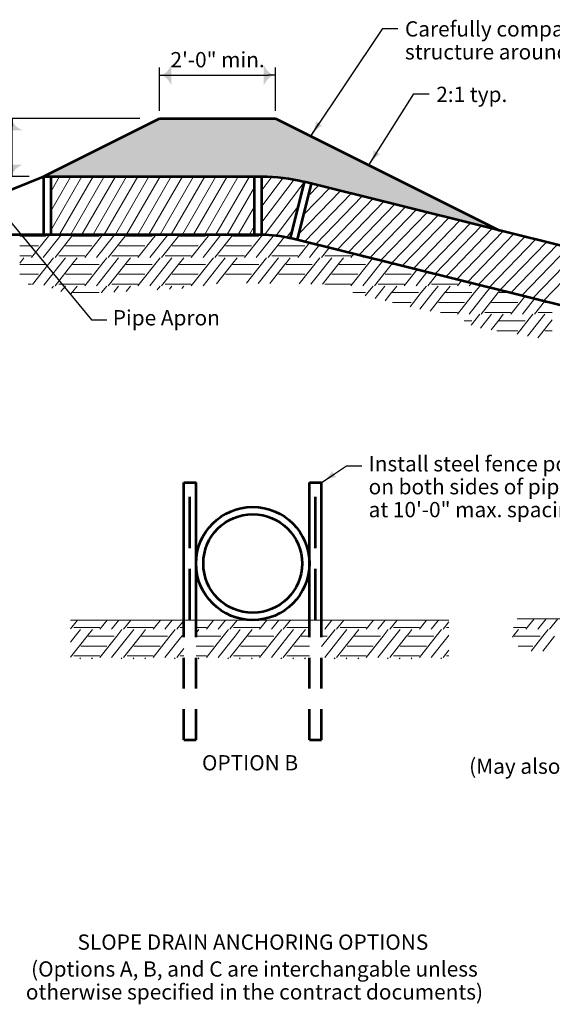
# Model space of a CAD drawing. Units: feet. Extents: x 10333 to 13468, y 8980 to 10665.
# Drawn here: x 11315 to 12151, y 9118 to 10665 of the extents above; entities that cross this region are included whole.
import ezdxf
from ezdxf.enums import TextEntityAlignment as Align

# ---------------------------------------------------------------- set-up
doc = ezdxf.new("R2010")
doc.units = ezdxf.units.FT
doc.header["$MEASUREMENT"] = 0
for name, pattern in [('DGN Style 1', [48.463582, 0.080638, -48.382944]), ('DGN Style 2', [80.63824, 48.382944, -32.255296]), ('DGN Style 3', [112.893536, 80.63824, -32.255296])]:
    doc.linetypes.add(name, pattern=pattern)
for name, color, linetype, lineweight in [('dsnStdDimension', 140, 'Continuous', 53), ('dsnStdLabel', 140, 'Continuous', 53), ('dsnStdShading', 9, 'Continuous', 0)]:
    doc.layers.add(name, color=color, linetype=linetype, lineweight=lineweight)
doc.styles.add('Style-Arial', font='arial.ttf')
doc.dimstyles.get("Standard").update_dxf_attribs({"dimtxt": 0.18, "dimasz": 0.18, "dimexe": 0.18, "dimexo": 0.0625, "dimgap": 0.09, "dimtad": 0, "dimtih": 1, "dimtoh": 1, "dimdec": 4, "dimzin": 0, "dimdsep": 46, "dimtxsty": 'Standard', "dimcen": 0.09, "dimadec": 0, "dimazin": 0, "dimtfac": 1, "dimtdec": 4, "dimtofl": 0, "dimtmove": 0, "dimatfit": 3, "dimfxl": 1, "dimtolj": 1, "dimtzin": 0, "dimarcsym": 0})

# ---------------------------------------------------------------- blocks, each defined once
blk = doc.blocks.new('LT_1.0')
at = {"layer": 'dsnStdDimension', "lineweight": 30}
h = blk.add_hatch(color=256, dxfattribs=at)
edge = h.paths.add_edge_path()
edge.add_ellipse((-1.78, 0), major_axis=(0, 1.64), ratio=0.5, start_angle=252.2666, end_angle=287.7333, ccw=False)
edge.add_ellipse((0, -4.25), major_axis=(0, 4.25), ratio=0.5, start_angle=0, end_angle=28.0725, ccw=False)
edge.add_ellipse((0, 4.25), major_axis=(0, -4.25), ratio=0.5, start_angle=331.9275, end_angle=360, ccw=False)
at = {"lineweight": 30}
blk.add_line((0, 0), (-1, 0), dxfattribs=at)
blk = doc.blocks.new('*D8')
at = {"layer": 'Defpoints', "color": 0, "linetype": 'Continuous', "lineweight": 140, "transparency": 16777216}
for p in [(11303, 10509.9), (11515.3, 10509.9), (11341.7, 10418.7)]:
    blk.add_point(p, dxfattribs=at)
at = {"layer": 'dsnStdLabel', "color": 0, "linetype": 'Continuous', "lineweight": -2, "transparency": 16777216}
for p, q in [((11503.3, 10509.9), (11291, 10509.9)), ((11303, 10430.7), (11303, 10497.9)), ((11329.7, 10418.7), (11291, 10418.7))]:
    blk.add_line(p, q, dxfattribs=at)
at = {"layer": 'dsnStdLabel', "color": 0, "linetype": 'Continuous', "lineweight": -2, "transparency": 16777216, "xscale": 12.000024000048, "yscale": 12.000024000048, "zscale": 12.000024000048}
for p, rotation in [((11303, 10509.9), 90), ((11303, 10418.7), 270)]:
    blk.add_blockref('LT_1.0', p, dxfattribs=dict(at, rotation=rotation))
blk = doc.blocks.new('*D12')
at = {"layer": 'Defpoints', "color": 0, "linetype": 'Continuous', "lineweight": 140, "transparency": 16777216}
for p in [(11716.8, 10578), (11534.4, 10509.9), (11716.8, 10509.9)]:
    blk.add_point(p, dxfattribs=at)
at = {"layer": 'dsnStdLabel', "color": 0, "linetype": 'Continuous', "lineweight": -2, "transparency": 16777216}
for p, q in [((11534.4, 10521.9), (11534.4, 10590)), ((11716.8, 10521.9), (11716.8, 10590)), ((11546.4, 10578), (11704.8, 10578))]:
    blk.add_line(p, q, dxfattribs=at)
at = {"layer": 'dsnStdLabel', "color": 0, "linetype": 'Continuous', "lineweight": -2, "transparency": 16777216, "xscale": 12.000024000048, "yscale": 12.000024000048, "zscale": 12.000024000048, "rotation": 180}
blk.add_blockref('LT_1.0', (11534.4, 10578), dxfattribs=at)
at = {"layer": 'dsnStdLabel', "color": 0, "linetype": 'Continuous', "lineweight": -2, "transparency": 16777216, "xscale": 12.000024000048, "yscale": 12.000024000048, "zscale": 12.000024000048}
blk.add_blockref('LT_1.0', (11716.8, 10578), dxfattribs=at)
at = {"layer": 'dsnStdLabel', "color": 0, "linetype": 'Continuous', "lineweight": 40, "transparency": 16777216, "insert": (11625.6, 10602.3), "char_height": 24, "attachment_point": 5, "style": 'Style-Arial'}
blk.add_mtext('\\A1;2\'-0" min.', dxfattribs=at)
blk = doc.blocks.new('LT_0.5')
at = {"layer": 'dsnStdDimension', "lineweight": 30}
blk.add_hatch(color=256, dxfattribs=at).paths.add_polyline_path([(-1, 0.25, -0.156), (-1, -0.25, -0.123106), (0, 0, -0.123106)])
at = {"lineweight": 30}
blk.add_line((0, 0), (-1, 0), dxfattribs=at)

msp = doc.modelspace()

# ---------------------------------------------------------------- hatches: boundary and pattern name
at = {"linetype": 'Continuous', "lineweight": 13}
h = msp.add_hatch(color=7, dxfattribs=at)
edge = h.paths.add_edge_path()
edge.add_arc((11356.22335, 10419.67872), 0.76, 0, 360)
at = {"layer": 'dsnStdShading', "linetype": 'Continuous', "lineweight": 40}
msp.add_hatch(color=9, dxfattribs=at).paths.add_polyline_path([(11773.03951, 10407.75326), (11784.53869, 10404.88619), (11801.56878, 10400.64011), (11818.59888, 10396.39403), (11835.62897, 10392.14795), (11852.65907, 10387.90187), (11869.68917, 10383.65579), (11886.71926, 10379.40971), (11903.74936, 10375.16363), (11920.77945, 10370.91755), (11937.80955, 10366.67147), (11954.83964, 10362.42539), (11971.86974, 10358.17931), (11988.89983, 10353.93323), (12005.92993, 10349.68715), (12022.96002, 10345.44107), (12039.99012, 10341.195), (12057.02021, 10336.94892), (12068.51508, 10334.08292), (11716.8089, 10509.93602), (11534.4089, 10509.93602), (11352.0089, 10418.73602), (11363.4089, 10418.73602), (11377.31074, 10418.73602), (11394.86218, 10418.73602), (11412.41363, 10418.73602), (11429.96508, 10418.73602), (11447.51653, 10418.73602), (11465.06798, 10418.73602), (11482.61943, 10418.73602), (11500.17087, 10418.73602), (11517.72232, 10418.73602), (11535.27377, 10418.73602), (11552.82522, 10418.73602), (11570.37667, 10418.73602), (11587.92811, 10418.73602), (11605.47956, 10418.73602), (11623.03101, 10418.73602), (11640.58246, 10418.73602), (11658.13391, 10418.73602), (11675.68536, 10418.73602), (11683.59212, 10418.73602), (11694.99212, 10418.73602, -0.0611626485), (11761.97814, 10410.51117)])

# ---------------------------------------------------------------- linework, layer by layer
at = {"color": 7, "linetype": 'DGN Style 1', "lineweight": 13}
msp.add_line((11352.0089, 10418.73602), (10652.53988, 10593.13323), dxfattribs=at)
at = {"color": 7, "linetype": 'Continuous', "lineweight": 53}
for p, q in [((11352.0089, 10418.73602), (11534.4089, 10509.93602)), ((11534.4089, 10509.93602), (11716.8089, 10509.93602)), ((11716.8089, 10509.93602), (12068.51508, 10334.08292)), ((11124.0089, 10327.53602), (11352.0089, 10418.73602)), ((11352.0089, 10418.73602), (11694.99212, 10418.73602)), ((11352.0089, 10418.73602), (11352.0089, 10327.53602)), ((11363.4089, 10418.73602), (11363.4089, 10327.53602)), ((11683.59212, 10327.53602), (11683.59212, 10418.73602)), ((11694.99212, 10327.53602), (11694.99212, 10418.73602)), ((11739.91486, 10322.0202), (11761.97814, 10410.51117)), ((11750.97623, 10319.26229), (11773.03951, 10407.75326)), ((12557.42089, 10212.18501), (11761.97814, 10410.51117)), ((11124.0089, 10327.53602), (11694.99212, 10327.53602)), ((12535.35761, 10123.69404), (11739.91486, 10322.0202)), ((11572.51135, 9937.83626), (11591.84575, 9937.83626)), ((11769.70877, 9937.83626), (11789.04317, 9937.83626))]:
    msp.add_line(p, q, dxfattribs=at)
at = {"color": 7, "linetype": 'Continuous', "lineweight": 13}
for p, q in [((11363.4089, 10394.65732), (11377.31074, 10418.73602)), ((11363.4089, 10364.25732), (11394.86218, 10418.73602)), ((11363.4089, 10333.85732), (11412.41363, 10418.73602)), ((11377.31074, 10327.53602), (11429.96508, 10418.73602)), ((11394.86218, 10327.53602), (11447.51653, 10418.73602)), ((11412.41363, 10327.53602), (11465.06798, 10418.73602)), ((11429.96508, 10327.53602), (11482.61943, 10418.73602)), ((11447.51653, 10327.53602), (11500.17087, 10418.73602)), ((11465.06798, 10327.53602), (11517.72232, 10418.73602)), ((11482.61943, 10327.53602), (11535.27377, 10418.73602)), ((11500.17087, 10327.53602), (11552.82522, 10418.73602)), ((11517.72232, 10327.53602), (11570.37667, 10418.73602)), ((11535.27377, 10327.53602), (11587.92811, 10418.73602)), ((11552.82522, 10327.53602), (11605.47956, 10418.73602)), ((11570.37667, 10327.53602), (11623.03101, 10418.73602)), ((11587.92811, 10327.53602), (11640.58246, 10418.73602)), ((11605.47956, 10327.53602), (11658.13391, 10418.73602)), ((11623.03101, 10327.53602), (11675.68536, 10418.73602)), ((11694.99212, 10397.32502), (11710.72432, 10418.20236)), ((11694.99212, 10372.06809), (11728.56178, 10416.61653)), ((11694.99212, 10346.81116), (11745.63418, 10414.01544)), ((11640.58246, 10327.53602), (11683.59212, 10402.03093)), ((11699.36627, 10327.35892), (11761.95448, 10410.41629)), ((11753.36475, 10328.84211), (11818.59888, 10396.39403)), ((11760.71918, 10358.3391), (11801.56878, 10400.64011)), ((11768.0736, 10387.83609), (11784.53869, 10404.88619)), ((11762.47541, 10316.39522), (11835.62897, 10392.14795)), ((11779.50551, 10312.14914), (11852.65907, 10387.90187)), ((11796.5356, 10307.90306), (11869.68917, 10383.65579)), ((11658.13391, 10327.53602), (11683.59212, 10371.63093)), ((11717.39474, 10326.02658), (11752.54337, 10372.67039)), ((11813.5657, 10303.65698), (11886.71926, 10379.40971)), ((11830.59579, 10299.4109), (11903.74936, 10375.16363)), ((11847.62589, 10295.16482), (11920.77945, 10370.91755)), ((11864.65598, 10290.91874), (11937.80955, 10366.67147)), ((11881.68608, 10286.67266), (11954.83964, 10362.42539)), ((11898.71617, 10282.42658), (11971.86974, 10358.17931)), ((11915.74627, 10278.1805), (11988.89983, 10353.93323)), ((11932.77636, 10273.93442), (12005.92993, 10349.68715)), ((11675.68536, 10327.53602), (11683.59212, 10341.23093)), ((11734.28725, 10323.18677), (11743.13226, 10334.9245)), ((11949.80646, 10269.68834), (12022.96002, 10345.44108)), ((11966.83655, 10265.44226), (12039.99012, 10341.195)), ((11983.86665, 10261.19618), (12057.02021, 10336.94892)), ((11315.15039, 10327.53602), (11314.75916, 10327.04075)), ((11314.75916, 10325.07905), (11355.73, 10325.07905)), ((11314.75916, 10325.07905), (11355.73, 10325.07905)), ((11359.73659, 10325.07905), (11333.17624, 10291.45589)), ((11378.28627, 10325.07905), (11351.72708, 10291.45589)), ((11361.67745, 10327.53602), (11359.73659, 10325.07905)), ((11396.83675, 10325.07905), (11370.2764, 10291.45589)), ((11380.22704, 10327.53602), (11378.28627, 10325.07905)), ((11398.38637, 10327.04075), (11396.83675, 10325.07905)), ((11398.81119, 10327.53602), (11398.41996, 10327.04075)), ((11398.41996, 10325.07905), (11439.3908, 10325.07905)), ((11398.41996, 10325.07905), (11439.3908, 10325.07905)), ((11443.39739, 10325.07905), (11416.83704, 10291.45589)), ((11461.94707, 10325.07905), (11435.38788, 10291.45589)), ((11445.33825, 10327.53602), (11443.39739, 10325.07905)), ((11480.49755, 10325.07905), (11453.9372, 10291.45589)), ((11463.88784, 10327.53602), (11461.94707, 10325.07905)), ((11482.04717, 10327.04075), (11480.49755, 10325.07905)), ((11482.47199, 10327.53602), (11482.08076, 10327.04075)), ((11482.08076, 10325.07905), (11523.0516, 10325.07905)), ((11482.08076, 10325.07905), (11523.0516, 10325.07905)), ((11527.05819, 10325.07905), (11500.49784, 10291.45589)), ((11545.60787, 10325.07905), (11519.04868, 10291.45589)), ((11528.99905, 10327.53602), (11527.05819, 10325.07905)), ((11564.15835, 10325.07905), (11537.598, 10291.45589)), ((11547.54864, 10327.53602), (11545.60787, 10325.07905)), ((11565.70797, 10327.04075), (11564.15835, 10325.07905)), ((11566.13279, 10327.53602), (11565.74156, 10327.04075)), ((11565.74156, 10325.07905), (11606.7124, 10325.07905)), ((11565.74156, 10325.07905), (11606.7124, 10325.07905)), ((11610.71899, 10325.07905), (11584.15864, 10291.45589)), ((11629.26867, 10325.07905), (11602.70948, 10291.45589)), ((11612.65985, 10327.53602), (11610.71899, 10325.07905)), ((11647.81915, 10325.07905), (11621.2588, 10291.45589)), ((11631.20944, 10327.53602), (11629.26867, 10325.07905)), ((11649.36877, 10327.04075), (11647.81915, 10325.07905)), ((11649.79359, 10327.53602), (11649.40236, 10327.04075)), ((11649.40236, 10325.07905), (11690.3732, 10325.07905)), ((11649.40236, 10325.07905), (11690.3732, 10325.07905)), ((11694.37979, 10325.07905), (11667.81944, 10291.45589)), ((11712.92947, 10325.07905), (11686.37028, 10291.45589)), ((11696.30839, 10327.5205), (11694.37979, 10325.07905)), ((11730.59123, 10323.95401), (11704.9196, 10291.45589)), ((11713.99342, 10326.42598), (11712.92947, 10325.07905)), ((12000.89674, 10256.9501), (12074.05031, 10332.70284)), ((12017.92684, 10252.70403), (12091.0804, 10328.45676)), ((12034.95694, 10248.45795), (12108.1105, 10324.21068)), ((12051.98703, 10244.21187), (12125.14059, 10319.9646)), ((11314.75916, 10309.59329), (11344.14988, 10309.59329)), ((11386.80473, 10309.59329), (11398.38637, 10309.59329)), ((11398.41996, 10309.59329), (11427.81068, 10309.59329)), ((11470.46553, 10309.59329), (11482.04717, 10309.59329)), ((11482.08076, 10309.59329), (11511.47148, 10309.59329)), ((11554.12633, 10309.59329), (11565.70797, 10309.59329)), ((11565.74156, 10309.59329), (11595.13228, 10309.59329)), ((11637.78713, 10309.59329), (11649.36877, 10309.59329)), ((11649.40236, 10309.59329), (11678.79308, 10309.59329)), ((11721.44793, 10309.59329), (11733.02957, 10309.59329)), ((11733.06316, 10309.59329), (11762.45388, 10309.59329)), ((11769.74841, 10314.58186), (11751.48024, 10291.45589)), ((11785.24622, 10310.71782), (11770.03108, 10291.45589)), ((11800.74387, 10306.85382), (11788.5804, 10291.45589)), ((12069.01713, 10239.96579), (12142.17069, 10315.71852)), ((12086.04722, 10235.71971), (12159.20078, 10311.47244)), ((12103.07732, 10231.47363), (12176.23088, 10307.22636)), ((11314.75916, 10294.14021), (11333.30924, 10294.14021)), ((11321.46022, 10291.10933), (11314.75916, 10282.62635)), ((11367.98728, 10291.10933), (11334.92533, 10249.25569)), ((11386.5366, 10291.10933), (11352.54017, 10248.07084)), ((11375.96561, 10294.14021), (11398.38637, 10294.14021)), ((11398.41996, 10294.14021), (11416.97004, 10294.14021)), ((11405.12102, 10291.10933), (11398.41996, 10282.62635)), ((11451.64808, 10291.10933), (11416.83704, 10247.04149)), ((11470.1974, 10291.10933), (11435.38788, 10247.04149)), ((11459.62641, 10294.14021), (11482.04717, 10294.14021)), ((11482.08076, 10294.14021), (11500.63084, 10294.14021)), ((11488.78182, 10291.10933), (11482.08076, 10282.62635)), ((11535.30888, 10291.10933), (11500.49784, 10247.04149)), ((11553.8582, 10291.10933), (11519.04868, 10247.04149)), ((11543.28721, 10294.14021), (11565.70797, 10294.14021)), ((11565.74156, 10294.14021), (11584.29164, 10294.14021)), ((11572.44262, 10291.10933), (11565.74156, 10282.62635)), ((11618.96968, 10291.10933), (11584.15864, 10247.04149)), ((11637.519, 10291.10933), (11602.70948, 10247.04149)), ((11626.94801, 10294.14021), (11649.36877, 10294.14021)), ((11649.40236, 10294.14021), (11667.95244, 10294.14021)), ((11656.10342, 10291.10933), (11649.40236, 10282.62635)), ((11702.63048, 10291.10933), (11670.99772, 10251.06493)), ((11721.1798, 10291.10933), (11689.37036, 10250.8395)), ((11710.60881, 10294.14021), (11733.02957, 10294.14021)), ((11733.06316, 10294.14021), (11751.61324, 10294.14021)), ((11739.76422, 10291.10933), (11733.06316, 10282.62635)), ((11786.29128, 10291.10933), (11753.85542, 10250.04827)), ((11804.8406, 10291.10933), (11772.22809, 10249.82284)), ((11794.26961, 10294.14021), (11816.69037, 10294.14021)), ((11816.72396, 10294.14021), (11835.27404, 10294.14021)), ((11823.42502, 10291.10933), (11816.72396, 10282.62635)), ((11839.64312, 10297.15515), (11835.14104, 10291.45589)), ((11868.95484, 10289.84692), (11835.14104, 10247.04149)), ((11855.14143, 10293.29099), (11853.69188, 10291.45589)), ((12120.10741, 10227.22755), (12193.26097, 10302.98028)), ((12137.13751, 10222.98147), (12210.29107, 10298.7342)), ((11314.75916, 10280.66465), (11355.73, 10280.66465)), ((11398.38637, 10282.62635), (11370.2764, 10247.04149)), ((11398.41996, 10280.66465), (11439.3908, 10280.66465)), ((11482.04717, 10282.62635), (11453.9372, 10247.04149)), ((11482.08076, 10280.66465), (11523.0516, 10280.66465)), ((11565.70797, 10282.62635), (11537.598, 10247.04149)), ((11565.74156, 10280.66465), (11606.7124, 10280.66465)), ((11649.36877, 10282.62635), (11623.88024, 10250.36001)), ((11649.40236, 10280.66465), (11690.3732, 10280.66465)), ((11733.02957, 10282.62635), (11707.74174, 10250.61409)), ((11733.06316, 10280.66465), (11774.034, 10280.66465)), ((11816.69037, 10282.62635), (11790.5341, 10249.51471)), ((11816.72396, 10280.66465), (11857.6948, 10280.66465)), ((11884.45209, 10285.98302), (11853.69188, 10247.04149)), ((11899.9503, 10282.11888), (11872.2412, 10247.04149)), ((11900.38476, 10280.66465), (11905.7829, 10280.66465)), ((11938.84955, 10272.42021), (11918.80184, 10247.04149)), ((11314.75916, 10265.17889), (11344.14988, 10265.17889)), ((11386.80473, 10265.17889), (11398.38637, 10265.17889)), ((11398.41996, 10265.17889), (11427.81068, 10265.17889)), ((11470.46553, 10265.17889), (11482.04717, 10265.17889)), ((11482.08076, 10265.17889), (11511.47148, 10265.17889)), ((11554.12633, 10265.17889), (11565.70797, 10265.17889)), ((11565.74156, 10265.17889), (11595.13228, 10265.17889)), ((11637.78713, 10265.17889), (11649.36877, 10265.17889)), ((11649.40236, 10265.17889), (11678.79308, 10265.17889)), ((11721.44793, 10265.17889), (11733.02957, 10265.17889)), ((11733.06316, 10265.17889), (11762.45388, 10265.17889)), ((11805.10873, 10265.17889), (11816.69037, 10265.17889)), ((11816.72396, 10265.17889), (11846.11468, 10265.17889)), ((11888.76953, 10265.17889), (11900.35117, 10265.17889)), ((11900.38476, 10265.17889), (11929.77548, 10265.17889)), ((11954.3473, 10268.55619), (11937.35268, 10247.04149)), ((11969.84501, 10264.69217), (11955.902, 10247.04149)), ((11327.93622, 10249.72581), (11333.30924, 10249.72581)), ((11367.98728, 10246.69493), (11365.439, 10243.46902)), ((11375.96561, 10249.72581), (11398.38637, 10249.72581)), ((11386.5366, 10246.69493), (11379.5954, 10237.90758)), ((11398.41996, 10249.72581), (11416.97004, 10249.72581)), ((11405.12102, 10246.69493), (11398.41996, 10238.21195)), ((11451.64808, 10246.69493), (11443.39739, 10236.25025)), ((11459.62641, 10249.72581), (11482.04717, 10249.72581)), ((11470.1974, 10246.69493), (11462.52576, 10236.98286)), ((11482.08076, 10249.72581), (11500.63084, 10249.72581)), ((11488.78182, 10246.69493), (11482.08076, 10238.21195)), ((11535.30888, 10246.69493), (11530.54113, 10240.65937)), ((11543.28721, 10249.72581), (11565.70797, 10249.72581)), ((11553.8582, 10246.69493), (11549.91801, 10241.70677)), ((11565.74156, 10249.72581), (11584.29164, 10249.72581)), ((11572.44262, 10246.69493), (11569.33119, 10242.75613)), ((11794.26961, 10249.72581), (11816.69037, 10249.72581)), ((11816.72396, 10249.72581), (11835.27404, 10249.72581)), ((11869.95208, 10246.69493), (11861.70139, 10236.25025)), ((11877.93041, 10249.72581), (11900.35117, 10249.72581)), ((11888.5014, 10246.69493), (11880.25107, 10236.25025)), ((11900.38476, 10249.72581), (11918.93484, 10249.72581)), ((11907.08582, 10246.69493), (11900.38476, 10238.21195)), ((11953.61288, 10246.69493), (11945.36219, 10236.25025)), ((11961.59121, 10249.72581), (11984.01197, 10249.72581)), ((11972.1622, 10246.69493), (11963.91187, 10236.25025)), ((11984.04556, 10249.72581), (12002.59564, 10249.72581)), ((11990.74662, 10246.69493), (11984.04556, 10238.21195)), ((12008.74426, 10254.9935), (12002.46264, 10247.04149)), ((12024.24251, 10251.12935), (12021.01348, 10247.04149)), ((12037.27368, 10246.69493), (12029.02299, 10236.25025)), ((12039.73972, 10247.26546), (12039.5628, 10247.04149)), ((12053.55316, 10243.82139), (12047.57267, 10236.25025)), ((11396.83675, 10236.25025), (11394.51128, 10233.3064)), ((11398.38637, 10238.21195), (11396.83675, 10236.25025)), ((11398.41996, 10236.25025), (11439.3908, 10236.25025)), ((11398.41996, 10236.25025), (11439.3908, 10236.25025)), ((11443.39739, 10236.25025), (11443.14871, 10235.93545)), ((11482.04717, 10238.21195), (11481.90369, 10238.03032)), ((11838.01324, 10236.25025), (11857.6948, 10236.25025)), ((11838.01324, 10236.25025), (11857.6948, 10236.25025)), ((11861.70139, 10236.25025), (11857.62157, 10231.08555)), ((11880.25107, 10236.25025), (11873.19798, 10227.32125)), ((11898.80155, 10236.25025), (11888.77455, 10223.55692)), ((11900.35117, 10238.21195), (11898.80155, 10236.25025)), ((11900.38476, 10236.25025), (11941.3556, 10236.25025)), ((11900.38476, 10236.25025), (11941.3556, 10236.25025)), ((11945.36219, 10236.25025), (11927.87148, 10214.10849)), ((11963.91187, 10236.25025), (11943.44838, 10210.34407)), ((11982.46235, 10236.25025), (11959.66332, 10207.38861)), ((11984.01197, 10238.21195), (11982.46235, 10236.25025)), ((11984.04556, 10236.25025), (12025.0164, 10236.25025)), ((11984.04556, 10236.25025), (12025.0164, 10236.25025)), ((12029.02299, 10236.25025), (12002.46264, 10202.62709)), ((12047.57267, 10236.25025), (12021.01348, 10202.62709)), ((12066.12315, 10236.25025), (12039.5628, 10202.62709)), ((12067.67277, 10238.21195), (12066.12315, 10236.25025)), ((12069.0795, 10239.95023), (12067.70636, 10238.21195)), ((12067.70636, 10236.25025), (12083.91933, 10236.25025)), ((12067.70636, 10236.25025), (12083.91933, 10236.25025)), ((12107.9507, 10230.25856), (12086.12344, 10202.62709)), ((12123.44837, 10226.39455), (12104.67428, 10202.62709)), ((11900.32942, 10220.76449), (11900.35117, 10220.76449)), ((11900.38476, 10220.76449), (11929.77548, 10220.76449)), ((11972.43033, 10220.76449), (11984.01197, 10220.76449)), ((11984.04556, 10220.76449), (12013.43628, 10220.76449)), ((12056.09113, 10220.76449), (12067.67277, 10220.76449)), ((12067.70636, 10220.76449), (12097.09708, 10220.76449)), ((12138.94615, 10222.53052), (12123.2236, 10202.62709)), ((12139.75193, 10220.76449), (12146.02932, 10220.76449)), ((11975.52305, 10205.31141), (11984.01197, 10205.31141)), ((11984.04556, 10205.31141), (12002.59564, 10205.31141)), ((12037.27368, 10202.28053), (12023.86932, 10185.31175)), ((12055.823, 10202.28053), (12038.78828, 10180.71508)), ((12045.25201, 10205.31141), (12067.67277, 10205.31141)), ((12067.70636, 10205.31141), (12086.25644, 10205.31141)), ((12074.40742, 10202.28053), (12067.70636, 10193.79755)), ((12120.93448, 10202.28053), (12096.07594, 10170.81172)), ((12139.4838, 10202.28053), (12112.3976, 10167.99019)), ((12128.91281, 10205.31141), (12151.33357, 10205.31141)), ((12013.07946, 10191.83585), (12025.0164, 10191.83585)), ((12067.67277, 10193.79755), (12055.10958, 10177.89361)), ((12067.70636, 10191.83585), (12108.6772, 10191.83585)), ((12151.33357, 10193.79755), (12128.71851, 10165.16878)), ((12064.03831, 10176.35009), (12067.67277, 10176.35009)), ((12067.70636, 10176.35009), (12097.09708, 10176.35009)), ((12139.75193, 10176.35009), (12151.33357, 10176.35009)), ((11989.06684, 9721.74137), (11394.53462, 9721.74137)), ((11405.47382, 9721.74137), (11394.53462, 9707.89327)), ((11452.03446, 9721.74137), (11440.61102, 9707.28027)), ((11470.5848, 9721.74137), (11459.16186, 9707.28027)), ((11489.13462, 9721.74137), (11477.71118, 9707.28027)), ((11535.69526, 9721.74137), (11524.27182, 9707.28027)), ((11554.2456, 9721.74137), (11542.82266, 9707.28027)), ((11572.51135, 9721.38177), (11561.37198, 9707.28027)), ((11619.35606, 9721.74137), (11607.93262, 9707.28027)), ((11637.9064, 9721.74137), (11626.48346, 9707.28027)), ((11656.45622, 9721.74137), (11645.03278, 9707.28027)), ((11703.01686, 9721.74137), (11691.59342, 9707.28027)), ((11721.5672, 9721.74137), (11710.14426, 9707.28027)), ((11740.11702, 9721.74137), (11728.69358, 9707.28027)), ((11805.228, 9721.74137), (11793.80506, 9707.28027)), ((11823.77782, 9721.74137), (11812.35438, 9707.28027)), ((11870.33846, 9721.74137), (11858.91502, 9707.28027)), ((11888.8888, 9721.74137), (11877.46586, 9707.28027)), ((11907.43862, 9721.74137), (11896.01518, 9707.28027)), ((11953.99926, 9721.74137), (11942.57582, 9707.28027)), ((11972.5496, 9721.74137), (11961.12666, 9707.28027)), ((11989.06684, 9719.1683), (11979.67598, 9707.28027)), ((12251.2272, 9724.02167), (12096.16713, 9724.02167)), ((12123.12216, 9724.02167), (12109.89742, 9707.28027)), ((12141.67242, 9724.02167), (12128.44826, 9707.28027)), ((12160.22232, 9724.02167), (12146.99758, 9707.28027)), ((11399.7396, 9709.96459), (11422.16036, 9709.96459)), ((11410.31058, 9706.93371), (11402.06025, 9696.48903)), ((11422.19394, 9709.96459), (11440.74402, 9709.96459)), ((11428.89501, 9706.93371), (11422.19394, 9698.45073)), ((11475.42206, 9706.93371), (11467.17137, 9696.48903)), ((11483.4004, 9709.96459), (11505.82116, 9709.96459)), ((11493.97138, 9706.93371), (11485.72105, 9696.48903)), ((11505.85474, 9709.96459), (11524.40482, 9709.96459)), ((11512.55581, 9706.93371), (11505.85474, 9698.45073)), ((11559.08286, 9706.93371), (11550.83217, 9696.48903)), ((11567.0612, 9709.96459), (11572.51135, 9709.96459)), ((11572.51135, 9700.45089), (11569.38185, 9696.48903)), ((11591.84575, 9709.96459), (11608.06562, 9709.96459)), ((11596.21661, 9706.93371), (11591.84575, 9701.40058)), ((11642.74366, 9706.93371), (11634.49297, 9696.48903)), ((11650.722, 9709.96459), (11673.14276, 9709.96459)), ((11661.29298, 9706.93371), (11653.04265, 9696.48903)), ((11673.17634, 9709.96459), (11691.72642, 9709.96459)), ((11679.87741, 9706.93371), (11673.17634, 9698.45073)), ((11726.40446, 9706.93371), (11718.15377, 9696.48903)), ((11734.3828, 9709.96459), (11756.80356, 9709.96459)), ((11744.95378, 9706.93371), (11736.70345, 9696.48903)), ((11756.83714, 9709.96459), (11769.70877, 9709.96459)), ((11763.53821, 9706.93371), (11756.83714, 9698.45073)), ((11810.06526, 9706.93371), (11801.81457, 9696.48903)), ((11818.0436, 9709.96459), (11840.46436, 9709.96459)), ((11828.61458, 9706.93371), (11820.36425, 9696.48903)), ((11840.49794, 9709.96459), (11859.04802, 9709.96459)), ((11847.19901, 9706.93371), (11840.49794, 9698.45073)), ((11893.72606, 9706.93371), (11885.47537, 9696.48903)), ((11901.7044, 9709.96459), (11924.12516, 9709.96459)), ((11912.27538, 9706.93371), (11904.02505, 9696.48903)), ((11924.15874, 9709.96459), (11942.70882, 9709.96459)), ((11930.85981, 9706.93371), (11924.15874, 9698.45073)), ((11977.38686, 9706.93371), (11969.13617, 9696.48903)), ((11985.3652, 9709.96459), (11989.06684, 9709.96459)), ((12090.15587, 9709.96459), (12091.44676, 9709.96459)), ((12091.48034, 9709.96459), (12110.03042, 9709.96459)), ((12098.18141, 9706.93371), (12091.48034, 9698.45073)), ((12144.70846, 9706.93371), (12136.45777, 9696.48903)), ((11420.61073, 9696.48903), (11394.53462, 9663.47887)), ((11402.06025, 9696.48903), (11394.53462, 9686.9618)), ((11422.16036, 9698.45073), (11420.61073, 9696.48903)), ((11422.19394, 9696.48903), (11463.16478, 9696.48903)), ((11422.19394, 9696.48903), (11463.16478, 9696.48903)), ((11467.17137, 9696.48903), (11440.61102, 9662.86587)), ((11485.72105, 9696.48903), (11459.16186, 9662.86587)), ((11504.27153, 9696.48903), (11477.71118, 9662.86587)), ((11505.82116, 9698.45073), (11504.27153, 9696.48903)), ((11505.85474, 9696.48903), (11546.82558, 9696.48903)), ((11505.85474, 9696.48903), (11546.82558, 9696.48903)), ((11550.83217, 9696.48903), (11524.27182, 9662.86587)), ((11569.38185, 9696.48903), (11542.82266, 9662.86587)), ((11591.84575, 9696.48903), (11630.48638, 9696.48903)), ((11591.84575, 9696.48903), (11630.48638, 9696.48903)), ((11634.49297, 9696.48903), (11607.93262, 9662.86587)), ((11653.04265, 9696.48903), (11626.48346, 9662.86587)), ((11671.59313, 9696.48903), (11645.03278, 9662.86587)), ((11673.14276, 9698.45073), (11671.59313, 9696.48903)), ((11673.17634, 9696.48903), (11714.14718, 9696.48903)), ((11673.17634, 9696.48903), (11714.14718, 9696.48903)), ((11718.15377, 9696.48903), (11691.59342, 9662.86587)), ((11736.70345, 9696.48903), (11710.14426, 9662.86587)), ((11755.25393, 9696.48903), (11728.69358, 9662.86587)), ((11756.80356, 9698.45073), (11755.25393, 9696.48903)), ((11756.83714, 9696.48903), (11769.70877, 9696.48903)), ((11756.83714, 9696.48903), (11769.70877, 9696.48903)), ((11801.81457, 9696.48903), (11789.04317, 9680.32152)), ((11789.04317, 9696.48903), (11797.80798, 9696.48903)), ((11789.04317, 9696.48903), (11797.80798, 9696.48903)), ((11820.36425, 9696.48903), (11793.80506, 9662.86587)), ((11838.91473, 9696.48903), (11812.35438, 9662.86587)), ((11840.46436, 9698.45073), (11838.91473, 9696.48903)), ((11840.49794, 9696.48903), (11881.46878, 9696.48903)), ((11840.49794, 9696.48903), (11881.46878, 9696.48903)), ((11885.47537, 9696.48903), (11858.91502, 9662.86587)), ((11904.02505, 9696.48903), (11877.46586, 9662.86587)), ((11922.57553, 9696.48903), (11896.01518, 9662.86587)), ((11924.12516, 9698.45073), (11922.57553, 9696.48903)), ((11924.15874, 9696.48903), (11965.12958, 9696.48903)), ((11924.15874, 9696.48903), (11965.12958, 9696.48903)), ((11969.13617, 9696.48903), (11942.57582, 9662.86587)), ((11987.68585, 9696.48903), (11961.12666, 9662.86587)), ((11989.06684, 9698.23732), (11987.68585, 9696.48903)), ((12089.89713, 9696.48903), (12088.77189, 9695.06457)), ((12091.44676, 9698.45073), (12089.89713, 9696.48903)), ((12091.48034, 9696.48903), (12132.45118, 9696.48903)), ((12091.48034, 9696.48903), (12132.45118, 9696.48903)), ((12136.45777, 9696.48903), (12118.0576, 9673.19597)), ((12155.00745, 9696.48903), (12136.60809, 9673.19597)), ((11410.57872, 9681.00327), (11422.16036, 9681.00327)), ((11422.19394, 9681.00327), (11451.58466, 9681.00327)), ((11494.23952, 9681.00327), (11505.82116, 9681.00327)), ((11505.85474, 9681.00327), (11535.24546, 9681.00327)), ((11572.51135, 9676.96737), (11561.37198, 9662.86587)), ((11591.84575, 9681.00327), (11618.90626, 9681.00327)), ((11661.56112, 9681.00327), (11673.14276, 9681.00327)), ((11673.17634, 9681.00327), (11702.56706, 9681.00327)), ((11745.22192, 9681.00327), (11756.80356, 9681.00327)), ((11756.83714, 9681.00327), (11769.70877, 9681.00327)), ((11828.88272, 9681.00327), (11840.46436, 9681.00327)), ((11840.49794, 9681.00327), (11869.88866, 9681.00327)), ((11912.54352, 9681.00327), (11924.12516, 9681.00327)), ((11924.15874, 9681.00327), (11953.54946, 9681.00327)), ((11989.06684, 9674.7539), (11979.67598, 9662.86587)), ((12097.87038, 9681.00327), (12120.87106, 9681.00327)), ((11399.7396, 9665.55019), (11422.16036, 9665.55019)), ((11410.31058, 9662.51931), (11409.06416, 9660.94137)), ((11422.19394, 9665.55019), (11440.74402, 9665.55019)), ((11428.89501, 9662.51931), (11427.64853, 9660.94137)), ((11475.42206, 9662.51931), (11474.17559, 9660.94137)), ((11483.4004, 9665.55019), (11505.82116, 9665.55019)), ((11493.97138, 9662.51931), (11492.72496, 9660.94137)), ((11505.85474, 9665.55019), (11524.40482, 9665.55019)), ((11512.55581, 9662.51931), (11511.30933, 9660.94137)), ((11559.08286, 9662.51931), (11557.83639, 9660.94137)), ((11567.0612, 9665.55019), (11572.51135, 9665.55019)), ((11591.84575, 9665.55019), (11608.06562, 9665.55019)), ((11596.21661, 9662.51931), (11594.97013, 9660.94137)), ((11642.74366, 9662.51931), (11641.49719, 9660.94137)), ((11650.722, 9665.55019), (11673.14276, 9665.55019)), ((11661.29298, 9662.51931), (11660.04656, 9660.94137)), ((11673.17634, 9665.55019), (11691.72642, 9665.55019)), ((11679.87741, 9662.51931), (11678.63093, 9660.94137)), ((11726.40446, 9662.51931), (11725.15799, 9660.94137)), ((11734.3828, 9665.55019), (11756.80356, 9665.55019)), ((11744.95378, 9662.51931), (11743.70736, 9660.94137)), ((11756.83714, 9665.55019), (11769.70877, 9665.55019)), ((11763.53821, 9662.51931), (11762.29173, 9660.94137)), ((11810.06526, 9662.51931), (11808.81879, 9660.94137)), ((11818.0436, 9665.55019), (11840.46436, 9665.55019)), ((11828.61458, 9662.51931), (11827.36816, 9660.94137)), ((11840.49794, 9665.55019), (11859.04802, 9665.55019)), ((11847.19901, 9662.51931), (11845.95253, 9660.94137)), ((11893.72606, 9662.51931), (11892.47959, 9660.94137)), ((11901.7044, 9665.55019), (11924.12516, 9665.55019)), ((11912.27538, 9662.51931), (11911.02896, 9660.94137)), ((11924.15874, 9665.55019), (11942.70882, 9665.55019)), ((11930.85981, 9662.51931), (11929.61333, 9660.94137)), ((11977.38686, 9662.51931), (11976.14039, 9660.94137)), ((11985.3652, 9665.55019), (11989.06684, 9665.55019))]:
    msp.add_line(p, q, dxfattribs=at)
at = {"color": 7, "linetype": 'DGN Style 2', "lineweight": 53}
for p, q in [((11572.51135, 9533.59227), (11591.84575, 9533.59227)), ((11769.70877, 9533.59227), (11789.04317, 9533.59227))]:
    msp.add_line(p, q, dxfattribs=at)
at = {"color": 7, "linetype": 'Continuous', "lineweight": 53, "flags": 128}
for points in [[(11572.51135, 9721.74137), (11572.51135, 9937.83626)], [(11591.84575, 9721.74137), (11591.84575, 9937.83626)], [(11769.70877, 9721.74137), (11769.70877, 9937.83626)], [(11789.04317, 9721.74137), (11789.04317, 9937.83626)]]:
    msp.add_lwpolyline(points, dxfattribs=at)
at = {"color": 7, "linetype": 'DGN Style 3', "lineweight": 53, "flags": 128}
for points in [[(11582.17855, 9721.74137), (11582.17855, 9937.83626)], [(11779.37597, 9721.74137), (11779.37597, 9937.83626)]]:
    msp.add_lwpolyline(points, dxfattribs=at)
at = {"color": 7, "linetype": 'DGN Style 2', "lineweight": 53, "flags": 128}
for points in [[(11572.51135, 9533.59227), (11572.51135, 9721.74137)], [(11591.84575, 9533.59227), (11591.84575, 9721.74137)], [(11769.70877, 9533.59227), (11769.70877, 9721.74137)], [(11789.04317, 9533.59227), (11789.04317, 9721.74137)]]:
    msp.add_lwpolyline(points, dxfattribs=at)
at = {"color": 7, "linetype": 'Continuous', "lineweight": 53}
for radius in [88.93151, 77.53151]:
    msp.add_circle((11680.77726, 9810.67289), radius, dxfattribs=at)
at = {"color": 7, "linetype": 'Continuous', "lineweight": 53, "extrusion": (0, 0, -1)}
for centre, radius, start, end in [((-11694.99213, 10141.84505), 276.89097, 89.99999676, 104.00000324), ((-11694.99212, 10141.84492), 185.6911, 90, 104)]:
    msp.add_arc(centre, radius, start, end, dxfattribs=at)

# ---------------------------------------------------------------- texts
at = {"color": 7, "linetype": 'Continuous', "lineweight": 40, "style": 'Style-Arial'}
for s, p in [('OPTION B', (11676.57659, 9497.603)), ('%%uSLOPE DRAIN ANCHORING OPTIONS%%U', (11681.01525, 9215.87352))]:
    msp.add_text(s, height=24.000048, dxfattribs=at).set_placement(p, align=Align.MIDDLE_CENTER)
at = {"color": 7, "linetype": 'Continuous', "lineweight": 40, "char_height": 24.000048, "attachment_point": 5, "line_spacing_factor": 0.899999, "style": 'Style-Arial'}
for s, insert in [('OPTION C\\P(May also be combined with options A or B)\\P', (12349.08566, 9507.13103)), ('(Options A, B, and C are interchangable unless\\Potherwise specified in the contract documents)', (11683.4639, 9152.50225))]:
    msp.add_mtext(s, dxfattribs=dict(at, insert=insert))
at = {"layer": 'dsnStdLabel', "linetype": 'Continuous', "lineweight": 40, "char_height": 24.000048, "style": 'Style-Arial'}
for s, insert, attachment_point, line_spacing_factor in [('Carefully compact diversion\\Pstructure around pipe.', (11919.91159, 10629.5283), 4, 0.899999), ('2:1 typ.\\P', (11969.08522, 10544.67978), 4, 0.9), ('Pipe Apron\\P', (11460.98056, 10208.77836), 1, 0.899999), ('Install steel fence post\\Pon both sides of pipe\\Pat 10\'-0" max. spacing.', (11862.83154, 9979.40165), 1, 0.899999)]:
    msp.add_mtext(s, dxfattribs=dict(at, insert=insert, attachment_point=attachment_point, line_spacing_factor=line_spacing_factor))

# ---------------------------------------------------------------- dimensions: what is measured, and where the dimension line sits
at = {"layer": 'dsnStdLabel', "linetype": 'Continuous', "lineweight": 40}
dim = msp.add_linear_dim(base=(11716.8089, 10578.02538), p1=(11534.4089, 10509.93602), p2=(11716.8089, 10509.93602), text='2\'-0" min.', dimstyle='Standard', override={"dimtxt": 24.000048, "dimasz": 12.000024, "dimexe": 12.000024, "dimexo": 12.000024, "dimgap": 12.000024, "dimtad": 1, "dimtih": 0, "dimtoh": 0, "dimlfac": 0.24, "dimzin": 15, "dimlunit": 4, "dimtxsty": 'Style-Arial', "dimblk": 'LT_1.0', "dimtfac": 1.25, "dimtzin": 15, "dimlwe": 65534}, dxfattribs=at)
dim.commit()
dim.dimension.update_dxf_attribs({"geometry": '*D12', "text_midpoint": (11625.6089, 10602.27918)})
dim = msp.add_linear_dim(base=(11302.97934, 10509.93602), p1=(11341.73919, 10418.73602), p2=(11515.32947, 10509.93602), angle=90, text=' ', dimstyle='Standard', override={"dimtxt": 24.000048, "dimasz": 12.000024, "dimexe": 12.000024, "dimexo": 12.000024, "dimgap": 12.000024, "dimtad": 1, "dimtih": 0, "dimtoh": 0, "dimlfac": 0.24, "dimzin": 15, "dimlunit": 4, "dimtxsty": 'Style-Arial', "dimblk": 'LT_1.0', "dimtfac": 1.25, "dimtzin": 15, "dimlwe": 65534}, dxfattribs=at)
dim.commit()
dim.dimension.update_dxf_attribs({"geometry": '*D8', "text_midpoint": (11302.97934, 10464.33602)})

# ---------------------------------------------------------------- leaders
at = {"layer": 'dsnStdLabel', "annotation_type": 0, "has_hookline": 1, "hookline_direction": 0}
for points, override, text_width in [([(11771.88543, 10482.38063), (11884.93593, 10651.54663), (11908.93598, 10651.54663)], {"dimtxt": 24.000048, "dimasz": 24.000048, "dimgap": 12, "dimtxsty": 'Style-Arial', "dimldrblk": 'LT_0.5'}, 407.8371), ([(11863.14623, 10436.78063), (11934.08868, 10548.72552), (11958.08873, 10548.72552)], {"dimtxt": 24.000048, "dimasz": 24.000048, "dimgap": 11.966009, "dimtxsty": 'Style-Arial', "dimldrblk": 'LT_0.5'}, 106.06842)]:
    msp.add_leader(points, dimstyle='Standard', override=override, dxfattribs=dict(at, text_width=text_width))
at = {"layer": 'dsnStdLabel', "linetype": 'Continuous', "lineweight": 40, "annotation_type": 0, "has_hookline": 1, "hookline_direction": 0}
for points, text_width in [([(11282.47405, 10368.26108), (11427.55976, 10193.44906), (11451.55981, 10193.44906)], 160.9935), ([(11789.04317, 9937.83626), (11827.94732, 9964.27357), (11851.94737, 9964.27357)], 334.72373)]:
    msp.add_leader(points, dimstyle='Standard', override={"dimtxt": 24.000048, "dimasz": 24.000048, "dimgap": 12.000024, "dimtad": 0, "dimtxsty": 'Style-Arial', "dimldrblk": 'LT_0.5'}, dxfattribs=dict(at, text_width=text_width))

doc.saveas('drawing.dxf')
